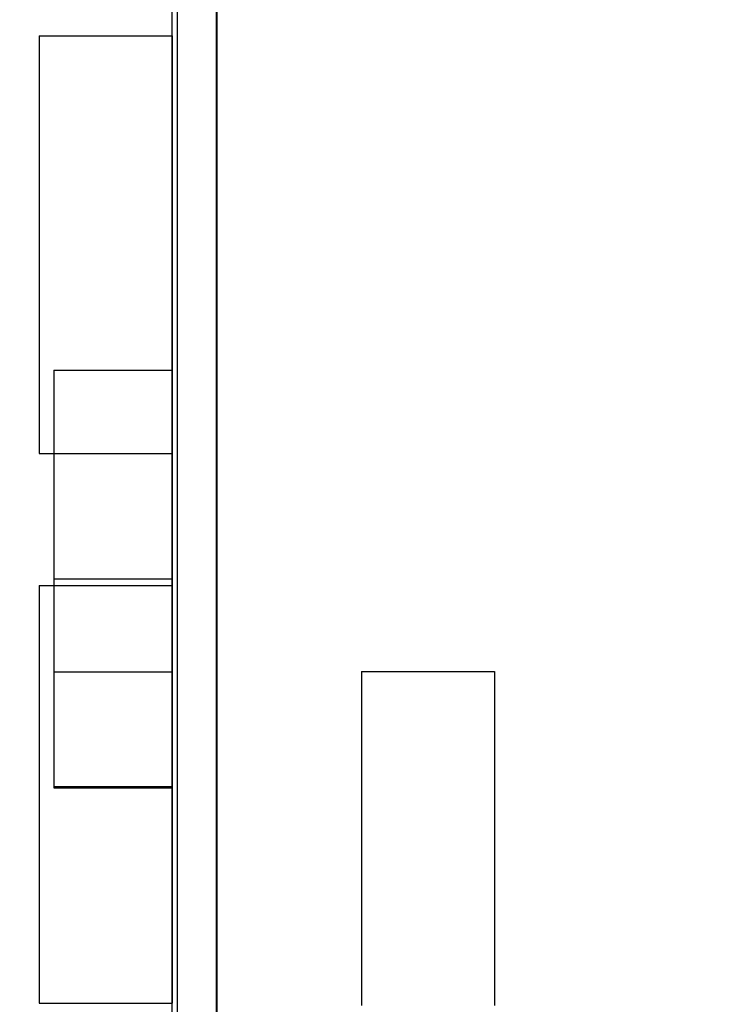
# Model space of a CAD drawing. Units: millimetres. Extents: x 20 to 31930, y -621 to 12656.
# Drawn here: x 2568 to 2809, y 4747 to 5080 of the extents above; entities that cross this region are included whole.
import ezdxf

# ---------------------------------------------------------------- set-up
doc = ezdxf.new("R2010")
doc.units = ezdxf.units.MM
doc.layers.add('Dimensions', color=7, linetype='Continuous')
doc.styles.get("Standard").update_dxf_attribs({"font": 'arial.ttf'})
doc.dimstyles.new('Leikkiset keinu', dxfattribs={"dimtxt": 150, "dimasz": 2.5, "dimexe": 0.06, "dimexo": 0.625, "dimtad": 0, "dimtih": 1, "dimtoh": 1, "dimdec": 0, "dimtxsty": 'Standard', "dimcen": 2.5, "dimadec": 0, "dimazin": 0, "dimtfac": 1, "dimtmove": 0, "dimatfit": 3, "dimfxl": 1, "dimarcsym": 0})

# ---------------------------------------------------------------- blocks, each defined once
blk = doc.blocks.new('*D312')
at = {"layer": 'Defpoints', "color": 0}
for p in [(20.42, 7400.71), (11926.77, 7356.52), (11926.77, -522.62)]:
    blk.add_point(p, dxfattribs=at)
at = {"layer": 'Dimensions', "color": 0, "lineweight": -2}
for p, q in [((20.42, 7400.09), (20.42, -522.68)), ((11926.77, 7355.89), (11926.77, -522.68)), ((22.92, -522.62), (5698.09, -522.62)), ((11924.27, -522.62), (6249.09, -522.62))]:
    blk.add_line(p, q, dxfattribs=at)
at = {"layer": 'Dimensions', "color": 0}
for points in [[(22.92, -522.2), (22.92, -523.03), (20.42, -522.62)], [(11924.27, -523.03), (11924.27, -522.2), (11926.77, -522.62)]]:
    blk.add_solid(points, dxfattribs=at)
at = {"layer": 'Dimensions', "color": 0, "insert": (5973.59, -522.62), "char_height": 150, "attachment_point": 5}
blk.add_mtext('11906', dxfattribs=at)
blk = doc.blocks.new('*D314')
at = {"layer": 'Defpoints', "color": 0}
for p in [(10537.87, 7071.82), (2027.62, 6695.57), (2027.62, -8.82)]:
    blk.add_point(p, dxfattribs=at)
at = {"layer": 'Dimensions', "color": 0, "lineweight": -2}
for p, q in [((10537.87, 7071.2), (10537.87, -8.88)), ((2027.62, 6694.94), (2027.62, -8.88)), ((2030.12, -8.82), (6058.62, -8.82)), ((10535.37, -8.82), (6506.87, -8.82))]:
    blk.add_line(p, q, dxfattribs=at)
at = {"layer": 'Dimensions', "color": 0}
for points in [[(2030.12, -8.41), (2030.12, -9.24), (2027.62, -8.82)], [(10535.37, -9.24), (10535.37, -8.41), (10537.87, -8.82)]]:
    blk.add_solid(points, dxfattribs=at)
at = {"layer": 'Dimensions', "color": 0, "insert": (6282.75, -8.82), "char_height": 150, "attachment_point": 5}
blk.add_mtext('8510', dxfattribs=at)
blk = doc.blocks.new('*D315')
at = {"layer": 'Defpoints', "color": 0}
for p in [(1622.29, 8818.32), (5925.96, 8818.32), (5936.18, 2224.08)]:
    blk.add_point(p, dxfattribs=at)
at = {"layer": 'Dimensions', "color": 0, "lineweight": -2}
for p, q in [((5925.33, 8818.32), (1622.23, 8818.32)), ((1622.29, 8815.82), (1622.29, 5598.4)), ((1622.29, 2226.58), (1622.29, 5444)), ((5935.55, 2224.08), (1622.23, 2224.08))]:
    blk.add_line(p, q, dxfattribs=at)
at = {"layer": 'Dimensions', "color": 0}
for points in [[(1622.71, 8815.82), (1621.87, 8815.82), (1622.29, 8818.32)], [(1621.87, 2226.58), (1622.71, 2226.58), (1622.29, 2224.08)]]:
    blk.add_solid(points, dxfattribs=at)
at = {"layer": 'Dimensions', "color": 0, "insert": (1622.29, 5521.2), "char_height": 150, "attachment_point": 5}
blk.add_mtext('6594', dxfattribs=at)

msp = doc.modelspace()

# ---------------------------------------------------------------- linework, layer by layer
at = {"lineweight": -2}
for p, q in [((2619.39, 5125.58), (2619.39, 4328.17)), ((2621.35, 4328.38), (2621.35, 5125.79)), ((2634.39, 5125.58), (2634.39, 4328.17)), ((2634.58, 5111.21), (2634.58, 4361.21)), ((2574.46, 5074.7), (2574.46, 5074.49)), ((2574.46, 5074.7), (2619.46, 5074.7)), ((2574.46, 5074.49), (2574.46, 5073.86)), ((2619.46, 5074.7), (2619.46, 5074.49)), ((2619.46, 5074.49), (2619.46, 5073.86)), ((2574.46, 5073.86), (2574.46, 5072.82)), ((2574.46, 5072.82), (2574.46, 5071.41)), ((2574.46, 5071.41), (2574.46, 5069.64)), ((2619.46, 5073.86), (2619.46, 5072.82)), ((2619.46, 5072.82), (2619.46, 5071.41)), ((2619.46, 5071.41), (2619.46, 5069.64)), ((2574.46, 5069.64), (2574.46, 5067.58)), ((2619.46, 5069.64), (2619.46, 5067.58)), ((2574.46, 5067.58), (2574.46, 5065.26)), ((2574.46, 5065.26), (2574.46, 5055.36)), ((2619.46, 5067.58), (2619.46, 5065.26)), ((2619.46, 5065.26), (2619.46, 5055.36)), ((2574.46, 5055.36), (2574.46, 5046.19)), ((2619.46, 5055.36), (2619.46, 5046.19)), ((2574.46, 5046.19), (2574.46, 5037.96)), ((2619.46, 5046.19), (2619.46, 5037.96)), ((2574.46, 5037.96), (2574.46, 5030.86)), ((2619.46, 5037.96), (2619.46, 5030.86)), ((2574.46, 5030.86), (2574.46, 5025.06)), ((2619.46, 5030.86), (2619.46, 5025.06)), ((2574.46, 5025.06), (2574.46, 5020.67)), ((2619.46, 5025.06), (2619.46, 5020.67)), ((2574.46, 5020.67), (2574.46, 5019.58)), ((2574.46, 5019.58), (2574.46, 5018.11)), ((2574.46, 5018.11), (2574.46, 5016.31)), ((2619.46, 5020.67), (2619.46, 5019.58)), ((2619.46, 5019.58), (2619.46, 5018.11)), ((2619.46, 5018.11), (2619.46, 5016.31)), ((2574.46, 5016.31), (2574.46, 5014.22)), ((2619.46, 5016.31), (2619.46, 5014.22)), ((2574.46, 5014.22), (2574.46, 5011.88)), ((2574.46, 5011.88), (2574.46, 5009.36)), ((2619.46, 5014.22), (2619.46, 5011.88)), ((2619.46, 5011.88), (2619.46, 5009.36)), ((2574.46, 5009.36), (2574.46, 5006.71)), ((2619.46, 5009.36), (2619.46, 5006.71)), ((2574.46, 5006.71), (2574.46, 5004)), ((2619.46, 5006.71), (2619.46, 5004)), ((2574.46, 5004), (2574.46, 4991.72)), ((2619.46, 5004), (2619.46, 4991.72)), ((2574.46, 4991.72), (2574.46, 4979.82)), ((2619.46, 4991.72), (2619.46, 4979.82)), ((2574.46, 4979.82), (2574.46, 4968.65)), ((2619.46, 4979.82), (2619.46, 4968.65)), ((2574.46, 4968.65), (2574.46, 4958.55)), ((2619.46, 4968.65), (2619.46, 4958.55)), ((2579.46, 4961.53), (2579.46, 4949.25)), ((2579.46, 4961.53), (2619.46, 4961.53)), ((2619.46, 4961.53), (2619.46, 4949.25)), ((2574.46, 4958.55), (2574.46, 4949.84)), ((2619.46, 4958.55), (2619.46, 4949.84)), ((2574.46, 4949.84), (2574.46, 4942.77)), ((2579.46, 4949.25), (2579.46, 4937.35)), ((2619.46, 4949.84), (2619.46, 4942.77)), ((2619.46, 4949.25), (2619.46, 4937.35)), ((2574.46, 4942.77), (2574.46, 4937.56)), ((2619.46, 4942.77), (2619.46, 4937.56)), ((2574.46, 4937.56), (2574.46, 4934.37)), ((2574.46, 4934.37), (2574.46, 4933.3)), ((2579.46, 4937.35), (2579.46, 4926.18)), ((2619.46, 4937.56), (2619.46, 4934.37)), ((2619.46, 4937.35), (2619.46, 4926.18)), ((2619.46, 4934.37), (2619.46, 4933.3)), ((2574.46, 4933.3), (2619.46, 4933.3)), ((2579.46, 4926.18), (2579.46, 4916.08)), ((2619.46, 4926.18), (2619.46, 4916.08)), ((2579.46, 4916.08), (2579.46, 4907.37)), ((2619.46, 4916.08), (2619.46, 4907.37)), ((2579.46, 4907.37), (2579.46, 4900.3)), ((2619.46, 4907.37), (2619.46, 4900.3)), ((2579.46, 4900.3), (2579.46, 4895.09)), ((2619.46, 4900.3), (2619.46, 4895.09)), ((2579.46, 4895.09), (2579.46, 4891.9)), ((2619.46, 4895.09), (2619.46, 4891.9)), ((2579.46, 4891.9), (2579.46, 4890.83)), ((2619.46, 4891.9), (2619.46, 4890.83)), ((2574.46, 4888.59), (2574.46, 4888.37)), ((2574.46, 4888.59), (2619.46, 4888.59)), ((2574.46, 4888.37), (2574.46, 4887.74)), ((2574.46, 4887.74), (2574.46, 4886.7)), ((2579.46, 4890.83), (2579.46, 4880)), ((2579.46, 4890.83), (2619.46, 4890.83)), ((2619.46, 4890.83), (2619.46, 4880)), ((2619.46, 4888.59), (2619.46, 4888.37)), ((2619.46, 4888.37), (2619.46, 4887.74)), ((2619.46, 4887.74), (2619.46, 4886.7)), ((2574.46, 4886.7), (2574.46, 4885.29)), ((2574.46, 4885.29), (2574.46, 4883.53)), ((2619.46, 4886.7), (2619.46, 4885.29)), ((2619.46, 4885.29), (2619.46, 4883.53)), ((2574.46, 4883.53), (2574.46, 4881.46)), ((2574.46, 4881.46), (2574.46, 4879.14)), ((2619.46, 4883.53), (2619.46, 4881.46)), ((2619.46, 4881.46), (2619.46, 4879.14)), ((2574.46, 4879.14), (2574.46, 4869.24)), ((2579.46, 4880), (2579.46, 4869.42)), ((2619.46, 4880), (2619.46, 4869.42)), ((2619.46, 4879.14), (2619.46, 4869.24)), ((2574.46, 4869.24), (2574.46, 4860.07)), ((2579.46, 4869.42), (2579.46, 4859.35)), ((2619.46, 4869.42), (2619.46, 4859.35)), ((2619.46, 4869.24), (2619.46, 4860.07)), ((2574.46, 4860.07), (2574.46, 4851.84)), ((2579.46, 4859.35), (2579.46, 4857.14)), ((2579.46, 4859.35), (2619.46, 4859.35)), ((2619.46, 4860.07), (2619.46, 4851.84)), ((2619.46, 4859.35), (2619.46, 4857.14)), ((2683.64, 4859.5), (2683.64, 4859.24)), ((2683.64, 4859.5), (2728.64, 4859.5)), ((2683.64, 4859.24), (2683.64, 4858.44)), ((2683.64, 4858.44), (2683.64, 4857.14)), ((2728.64, 4859.5), (2728.64, 4859.24)), ((2728.64, 4859.24), (2728.64, 4858.44)), ((2728.64, 4858.44), (2728.64, 4857.14)), ((2579.46, 4857.14), (2579.46, 4853.02)), ((2619.46, 4857.14), (2619.46, 4853.02)), ((2683.64, 4857.14), (2683.64, 4855.37)), ((2683.64, 4855.37), (2683.64, 4853.19)), ((2728.64, 4857.14), (2728.64, 4855.37)), ((2728.64, 4855.37), (2728.64, 4853.19)), ((2574.46, 4851.84), (2574.46, 4844.75)), ((2579.46, 4853.02), (2579.46, 4847.11)), ((2619.46, 4853.02), (2619.46, 4847.11)), ((2619.46, 4851.84), (2619.46, 4844.75)), ((2683.64, 4853.19), (2683.64, 4850.67)), ((2728.64, 4853.19), (2728.64, 4850.67)), ((2683.64, 4850.67), (2683.64, 4847.87)), ((2683.64, 4847.87), (2683.64, 4844.9)), ((2728.64, 4850.67), (2728.64, 4847.87)), ((2728.64, 4847.87), (2728.64, 4844.9)), ((2574.46, 4844.75), (2574.46, 4838.94)), ((2579.46, 4847.11), (2579.46, 4839.57)), ((2619.46, 4847.11), (2619.46, 4839.57)), ((2619.46, 4844.75), (2619.46, 4838.94)), ((2683.64, 4844.9), (2683.64, 4841.83)), ((2728.64, 4844.9), (2728.64, 4841.83)), ((2683.64, 4841.83), (2683.64, 4839)), ((2728.64, 4841.83), (2728.64, 4839)), ((2574.46, 4838.94), (2574.46, 4834.56)), ((2579.46, 4839.57), (2579.46, 4830.62)), ((2619.46, 4839.57), (2619.46, 4830.62)), ((2619.46, 4838.94), (2619.46, 4834.56)), ((2683.64, 4839), (2683.64, 4836.24)), ((2728.64, 4839), (2728.64, 4836.24)), ((2574.46, 4834.56), (2574.46, 4833.46)), ((2619.46, 4834.56), (2619.46, 4833.46)), ((2683.64, 4836.24), (2683.64, 4833.63)), ((2728.64, 4836.24), (2728.64, 4833.63)), ((2574.46, 4833.46), (2574.46, 4831.99)), ((2574.46, 4831.99), (2574.46, 4830.19)), ((2619.46, 4833.46), (2619.46, 4831.99)), ((2619.46, 4831.99), (2619.46, 4830.19)), ((2683.64, 4833.63), (2683.64, 4831.22)), ((2683.64, 4831.22), (2683.64, 4821.62)), ((2728.64, 4833.63), (2728.64, 4831.22)), ((2728.64, 4831.22), (2728.64, 4821.62)), ((2574.46, 4830.19), (2574.46, 4828.1)), ((2574.46, 4828.1), (2574.46, 4825.76)), ((2579.46, 4830.62), (2579.46, 4820.51)), ((2619.46, 4830.62), (2619.46, 4820.51)), ((2619.46, 4830.19), (2619.46, 4828.1)), ((2619.46, 4828.1), (2619.46, 4825.76)), ((2574.46, 4825.76), (2574.46, 4823.24)), ((2619.46, 4825.76), (2619.46, 4823.24)), ((2574.46, 4823.24), (2574.46, 4820.6)), ((2619.46, 4823.24), (2619.46, 4820.6)), ((2683.64, 4821.62), (2683.64, 4811.16)), ((2728.64, 4821.62), (2728.64, 4811.16)), ((2574.46, 4820.6), (2574.46, 4817.88)), ((2574.46, 4817.88), (2574.46, 4805.61)), ((2579.46, 4820.51), (2579.46, 4820.12)), ((2579.46, 4820.51), (2619.46, 4820.51)), ((2579.46, 4820.12), (2619.46, 4820.12)), ((2619.46, 4820.6), (2619.46, 4817.88)), ((2619.46, 4820.51), (2619.46, 4820.12)), ((2619.46, 4817.88), (2619.46, 4805.61)), ((2683.64, 4811.16), (2683.64, 4800.13)), ((2728.64, 4811.16), (2728.64, 4800.13)), ((2574.46, 4805.61), (2574.46, 4793.7)), ((2619.46, 4805.61), (2619.46, 4793.7)), ((2683.64, 4800.13), (2683.64, 4788.8)), ((2728.64, 4800.13), (2728.64, 4788.8)), ((2574.46, 4793.7), (2574.46, 4782.53)), ((2619.46, 4793.7), (2619.46, 4782.53)), ((2683.64, 4788.8), (2683.64, 4777.48)), ((2728.64, 4788.8), (2728.64, 4777.48)), ((2574.46, 4782.53), (2574.46, 4772.44)), ((2619.46, 4782.53), (2619.46, 4772.44)), ((2683.64, 4777.48), (2683.64, 4766.44)), ((2728.64, 4777.48), (2728.64, 4766.44)), ((2574.46, 4772.44), (2574.46, 4763.72)), ((2619.46, 4772.44), (2619.46, 4763.72)), ((2683.64, 4766.44), (2683.64, 4755.99)), ((2728.64, 4766.44), (2728.64, 4755.99)), ((2574.46, 4763.72), (2574.46, 4756.65)), ((2619.46, 4763.72), (2619.46, 4756.65)), ((2574.46, 4756.65), (2574.46, 4751.44)), ((2619.46, 4756.65), (2619.46, 4751.44)), ((2683.64, 4755.99), (2683.64, 4746.38)), ((2728.64, 4755.99), (2728.64, 4746.38)), ((2574.46, 4751.44), (2574.46, 4748.25)), ((2619.46, 4751.44), (2619.46, 4748.25)), ((2574.46, 4748.25), (2574.46, 4747.18)), ((2619.46, 4748.25), (2619.46, 4747.18)), ((2574.46, 4747.18), (2619.46, 4747.18))]:
    msp.add_line(p, q, dxfattribs=at)

# ---------------------------------------------------------------- dimensions: what is measured, and where the dimension line sits
at = {"layer": 'Dimensions'}
dim = msp.add_linear_dim(base=(1622.29, 8818.32), p1=(5936.18, 2224.08), p2=(5925.96, 8818.32), angle=90, dimstyle='Leikkiset keinu', override={"dimlfac": 1}, dxfattribs=at)
dim.commit()
dim.dimension.update_dxf_attribs({"geometry": '*D315', "text_midpoint": (1622.29, 5521.2)})
for base, p1, p2, picture, middle in [((11926.77, -522.62), (20.42, 7400.71), (11926.77, 7356.52), '*D312', (5973.59, -522.62)), ((2027.62, -8.82), (10537.87, 7071.82), (2027.62, 6695.57), '*D314', (6282.75, -8.82))]:
    dim = msp.add_linear_dim(base=base, p1=p1, p2=p2, dimstyle='Leikkiset keinu', override={"dimlfac": 1}, dxfattribs=at)
    dim.commit()
    dim.dimension.update_dxf_attribs({"geometry": picture, "text_midpoint": middle})

doc.saveas('drawing.dxf')
